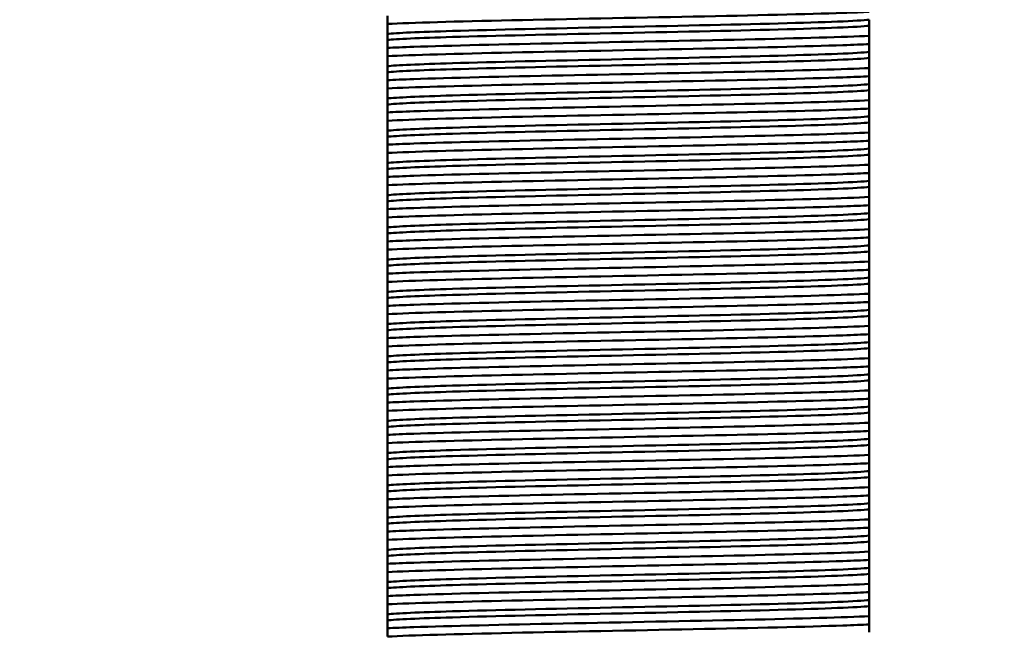
# Model space of a CAD drawing. Units: millimetres. Extents: x 0 to 2100, y 0 to 2970.
# Drawn here: x 439 to 485, y 1661 to 1689 of the extents above; entities that cross this region are included whole.
import ezdxf

# ---------------------------------------------------------------- set-up
doc = ezdxf.new("R2010")
doc.units = ezdxf.units.MM
doc.header["$LTSCALE"] = 10
for name, color, linetype, lineweight in [('Dimensions(ISO)', 7, 'Continuous', 25), ('Visible Edges(ISO)', 7, 'Continuous', 50), ('Visible Tangent Edges(ISO)', 7, 'Continuous', 50)]:
    doc.layers.add(name, color=color, linetype=linetype, lineweight=lineweight)
doc.styles.add('Text__5.0mm', font='arial.ttf', dxfattribs={"width": 0.9})
doc.dimstyles.new('KS-Marketing', dxfattribs={"dimscale": 10, "dimtxt": 5, "dimasz": 3.5, "dimexe": 3.175, "dimexo": 0, "dimgap": 0.8, "dimtad": 1, "dimdec": 1, "dimrnd": 1e-08, "dimtxsty": 'Text__5.0mm', "dimcen": 0.09, "dimdle": 10, "dimclrd": 7, "dimclre": 7, "dimclrt": 7, "dimadec": 0, "dimazin": 2, "dimtfac": 0.7, "dimtdec": 4, "dimtmove": 0, "dimatfit": 3, "dimfxl": 1, "dimtolj": 1, "dimlwd": 25, "dimlwe": 25, "dimarcsym": 0})

# ---------------------------------------------------------------- blocks, each defined once
blk = doc.blocks.new('*D12')
at = {"layer": 'Defpoints', "color": 0, "linetype": 'Continuous', "transparency": 16777216}
for p in [(402.384, 2059), (402.384, 1731.316), (648.384, 1473.842)]:
    blk.add_point(p, dxfattribs=at)
at = {"layer": 'Dimensions(ISO)', "color": 7, "linetype": 'Continuous', "lineweight": 25, "transparency": 16777216}
for p, q in [((402.384, 1731.316), (402.384, 2090.75)), ((648.384, 1473.842), (648.384, 2090.75)), ((613.384, 2059), (437.384, 2059))]:
    blk.add_line(p, q, dxfattribs=at)
at = {"layer": 'Dimensions(ISO)', "color": 7, "linetype": 'Continuous', "transparency": 16777216}
for points in [[(437.384, 2064.833), (437.384, 2053.167), (402.384, 2059)], [(613.384, 2064.833), (613.384, 2053.167), (648.384, 2059)]]:
    blk.add_solid(points, dxfattribs=at)
at = {"layer": 'Dimensions(ISO)', "color": 7, "linetype": 'Continuous', "lineweight": 25, "transparency": 16777216, "insert": (475.304, 2092.529), "char_height": 50, "attachment_point": 4, "style": 'Text__5.0mm'}
blk.add_mtext('\\A1;246', dxfattribs=at)

msp = doc.modelspace()

# ---------------------------------------------------------------- linework, layer by layer
at = {"layer": 'Visible Edges(ISO)'}
for p, q in [((456.17, 1689.601), (456.17, 1689.215)), ((456.17, 1689.215), (456.17, 1688.749)), ((478.598, 1689.132), (478.598, 1689.414)), ((478.598, 1688.666), (478.598, 1689.132)), ((456.17, 1688.749), (456.17, 1688.467)), ((478.598, 1688.28), (478.598, 1688.666)), ((456.17, 1688.467), (456.17, 1688.101)), ((478.598, 1687.914), (478.598, 1688.28)), ((456.17, 1688.101), (456.17, 1687.715)), ((478.598, 1687.632), (478.598, 1687.914)), ((456.17, 1687.715), (456.17, 1687.249)), ((478.598, 1687.166), (478.598, 1687.632)), ((456.17, 1687.249), (456.17, 1686.967)), ((456.17, 1686.967), (456.17, 1686.601)), ((478.598, 1686.78), (478.598, 1687.166)), ((456.17, 1686.601), (456.17, 1686.215)), ((478.598, 1686.414), (478.598, 1686.78)), ((478.598, 1686.132), (478.598, 1686.414)), ((456.17, 1686.215), (456.17, 1685.749)), ((478.598, 1685.666), (478.598, 1686.132)), ((456.17, 1685.749), (456.17, 1685.467)), ((456.17, 1685.467), (456.17, 1685.101)), ((478.598, 1685.28), (478.598, 1685.666)), ((456.17, 1685.101), (456.17, 1684.715)), ((478.598, 1684.914), (478.598, 1685.28)), ((456.17, 1684.715), (456.17, 1684.249)), ((478.598, 1684.632), (478.598, 1684.914)), ((478.598, 1684.166), (478.598, 1684.632)), ((456.17, 1684.249), (456.17, 1683.967)), ((478.598, 1683.78), (478.598, 1684.166)), ((456.17, 1683.967), (456.17, 1683.601)), ((478.598, 1683.414), (478.598, 1683.78)), ((456.17, 1683.601), (456.17, 1683.215)), ((456.17, 1683.215), (456.17, 1682.749)), ((478.598, 1683.132), (478.598, 1683.414)), ((456.17, 1682.749), (456.17, 1682.467)), ((478.598, 1682.666), (478.598, 1683.132)), ((456.17, 1682.467), (456.17, 1682.101)), ((478.598, 1682.28), (478.598, 1682.666)), ((478.598, 1681.914), (478.598, 1682.28)), ((456.17, 1682.101), (456.17, 1681.715)), ((478.598, 1681.632), (478.598, 1681.914)), ((456.17, 1681.715), (456.17, 1681.249)), ((478.598, 1681.166), (478.598, 1681.632)), ((456.17, 1681.249), (456.17, 1680.967)), ((456.17, 1680.967), (456.17, 1680.601)), ((478.598, 1680.78), (478.598, 1681.166)), ((456.17, 1680.601), (456.17, 1680.215)), ((478.598, 1680.414), (478.598, 1680.78)), ((478.598, 1680.132), (478.598, 1680.414)), ((456.17, 1680.215), (456.17, 1679.749)), ((478.598, 1679.666), (478.598, 1680.132)), ((456.17, 1679.749), (456.17, 1679.467)), ((478.598, 1679.28), (478.598, 1679.666)), ((456.17, 1679.467), (456.17, 1679.101)), ((456.17, 1679.101), (456.17, 1678.715)), ((478.598, 1678.914), (478.598, 1679.28)), ((456.17, 1678.715), (456.17, 1678.249)), ((478.598, 1678.632), (478.598, 1678.914)), ((478.598, 1678.166), (478.598, 1678.632)), ((456.17, 1678.249), (456.17, 1677.967)), ((478.598, 1677.78), (478.598, 1678.166)), ((456.17, 1677.967), (456.17, 1677.601)), ((478.598, 1677.414), (478.598, 1677.78)), ((456.17, 1677.601), (456.17, 1677.215)), ((456.17, 1677.215), (456.17, 1676.749)), ((478.598, 1677.132), (478.598, 1677.414)), ((456.17, 1676.749), (456.17, 1676.467)), ((478.598, 1676.666), (478.598, 1677.132)), ((456.17, 1676.467), (456.17, 1676.101)), ((478.598, 1676.28), (478.598, 1676.666)), ((478.598, 1675.914), (478.598, 1676.28)), ((456.17, 1676.101), (456.17, 1675.715)), ((478.598, 1675.632), (478.598, 1675.914)), ((456.17, 1675.715), (456.17, 1675.249)), ((478.598, 1675.166), (478.598, 1675.632)), ((456.17, 1675.249), (456.17, 1674.967)), ((456.17, 1674.967), (456.17, 1674.601)), ((478.598, 1674.78), (478.598, 1675.166)), ((456.17, 1674.601), (456.17, 1674.215)), ((478.598, 1674.414), (478.598, 1674.78)), ((456.17, 1674.215), (456.17, 1673.749)), ((478.598, 1674.132), (478.598, 1674.414)), ((478.598, 1673.666), (478.598, 1674.132)), ((456.17, 1673.749), (456.17, 1673.467)), ((478.598, 1673.28), (478.598, 1673.666)), ((456.17, 1673.467), (456.17, 1673.101)), ((456.17, 1673.101), (456.17, 1672.715)), ((478.598, 1672.914), (478.598, 1673.28)), ((456.17, 1672.715), (456.17, 1672.249)), ((478.598, 1672.632), (478.598, 1672.914)), ((478.598, 1672.166), (478.598, 1672.632)), ((456.17, 1672.249), (456.17, 1671.967)), ((478.598, 1671.78), (478.598, 1672.166)), ((456.17, 1671.967), (456.17, 1671.601)), ((478.598, 1671.414), (478.598, 1671.78)), ((456.17, 1671.601), (456.17, 1671.215)), ((478.598, 1671.132), (478.598, 1671.414)), ((456.17, 1671.215), (456.17, 1670.749)), ((478.598, 1670.666), (478.598, 1671.132)), ((456.17, 1670.749), (456.17, 1670.467)), ((456.17, 1670.467), (456.17, 1670.101)), ((478.598, 1670.28), (478.598, 1670.666)), ((456.17, 1670.101), (456.17, 1669.715)), ((478.598, 1669.914), (478.598, 1670.28)), ((478.598, 1669.632), (478.598, 1669.914)), ((456.17, 1669.715), (456.17, 1669.249)), ((478.598, 1669.166), (478.598, 1669.632)), ((456.17, 1669.249), (456.17, 1668.967)), ((456.17, 1668.967), (456.17, 1668.601)), ((478.598, 1668.78), (478.598, 1669.166)), ((456.17, 1668.601), (456.17, 1668.215)), ((478.598, 1668.414), (478.598, 1668.78)), ((456.17, 1668.215), (456.17, 1667.749)), ((478.598, 1668.132), (478.598, 1668.414)), ((478.598, 1667.666), (478.598, 1668.132)), ((456.17, 1667.749), (456.17, 1667.467)), ((478.598, 1667.28), (478.598, 1667.666)), ((456.17, 1667.467), (456.17, 1667.101)), ((478.598, 1666.914), (478.598, 1667.28)), ((456.17, 1667.101), (456.17, 1666.715)), ((456.17, 1666.715), (456.17, 1666.249)), ((478.598, 1666.632), (478.598, 1666.914)), ((456.17, 1666.249), (456.17, 1665.967)), ((478.598, 1666.166), (478.598, 1666.632)), ((456.17, 1665.967), (456.17, 1665.601)), ((478.598, 1665.78), (478.598, 1666.166)), ((478.598, 1665.414), (478.598, 1665.78)), ((456.17, 1665.601), (456.17, 1665.215)), ((478.598, 1665.132), (478.598, 1665.414)), ((456.17, 1665.215), (456.17, 1664.749)), ((478.598, 1664.666), (478.598, 1665.132)), ((456.17, 1664.749), (456.17, 1664.467)), ((456.17, 1664.467), (456.17, 1664.101)), ((478.598, 1664.28), (478.598, 1664.666)), ((456.17, 1664.101), (456.17, 1663.715)), ((478.598, 1663.914), (478.598, 1664.28)), ((478.598, 1663.632), (478.598, 1663.914)), ((456.17, 1663.715), (456.17, 1663.249)), ((478.598, 1663.166), (478.598, 1663.632)), ((456.17, 1663.249), (456.17, 1662.967)), ((478.598, 1662.78), (478.598, 1663.166)), ((456.17, 1662.967), (456.17, 1662.601)), ((456.17, 1662.601), (456.17, 1662.215)), ((478.598, 1662.414), (478.598, 1662.78)), ((456.17, 1662.215), (456.17, 1661.749)), ((478.598, 1662.132), (478.598, 1662.414)), ((478.598, 1661.666), (478.598, 1662.132)), ((456.17, 1661.749), (456.17, 1661.467)), ((478.598, 1661.28), (478.598, 1661.666)), ((456.17, 1661.467), (456.17, 1661.101)), ((478.598, 1660.914), (478.598, 1661.28)), ((456.17, 1661.101), (456.17, 1660.715))]:
    msp.add_line(p, q, dxfattribs=at)
for points, knots in [([(456.17, 1689.215), (457.269, 1689.272), (459.37, 1689.33), (461.968, 1689.387), (464.554, 1689.444), (467.61, 1689.501), (470.41, 1689.558), (473.213, 1689.615), (475.734, 1689.672), (477.372, 1689.729), (477.86, 1689.746), (478.272, 1689.763), (478.598, 1689.78)], [-134.700181, -134.700181, -134.700181, -134.700181, -133.981095, -133.981095, -133.981095, -133.265266, -133.265266, -133.265266, -132.548591, -132.548591, -132.548591, -132.335194, -132.335194, -132.335194, -132.335194]), ([(478.598, 1688.666), (477.498, 1688.609), (475.398, 1688.552), (472.8, 1688.494), (470.214, 1688.437), (467.157, 1688.38), (464.358, 1688.323), (461.555, 1688.266), (459.034, 1688.209), (457.396, 1688.152), (456.908, 1688.135), (456.496, 1688.118), (456.17, 1688.101)], [132.335194, 132.335194, 132.335194, 132.335194, 133.054281, 133.054281, 133.054281, 133.77011, 133.77011, 133.77011, 134.486784, 134.486784, 134.486784, 134.700181, 134.700181, 134.700181, 134.700181]), ([(456.17, 1687.715), (457.269, 1687.772), (459.37, 1687.83), (461.968, 1687.887), (464.554, 1687.944), (467.61, 1688.001), (470.41, 1688.058), (473.213, 1688.115), (475.734, 1688.172), (477.372, 1688.229), (477.86, 1688.246), (478.272, 1688.263), (478.598, 1688.28)], [-140.983367, -140.983367, -140.983367, -140.983367, -140.26428, -140.26428, -140.26428, -139.548451, -139.548451, -139.548451, -138.831777, -138.831777, -138.831777, -138.61838, -138.61838, -138.61838, -138.61838]), ([(478.598, 1687.166), (477.498, 1687.109), (475.398, 1687.052), (472.8, 1686.994), (470.214, 1686.937), (467.157, 1686.88), (464.358, 1686.823), (461.555, 1686.766), (459.034, 1686.709), (457.396, 1686.652), (456.908, 1686.635), (456.496, 1686.618), (456.17, 1686.601)], [138.61838, 138.61838, 138.61838, 138.61838, 139.337466, 139.337466, 139.337466, 140.053295, 140.053295, 140.053295, 140.76997, 140.76997, 140.76997, 140.983367, 140.983367, 140.983367, 140.983367]), ([(456.17, 1686.215), (457.269, 1686.272), (459.37, 1686.33), (461.968, 1686.387), (464.554, 1686.444), (467.61, 1686.501), (470.41, 1686.558), (473.213, 1686.615), (475.734, 1686.672), (477.372, 1686.729), (477.86, 1686.746), (478.272, 1686.763), (478.598, 1686.78)], [-147.266552, -147.266552, -147.266552, -147.266552, -146.547465, -146.547465, -146.547465, -145.831636, -145.831636, -145.831636, -145.114962, -145.114962, -145.114962, -144.901565, -144.901565, -144.901565, -144.901565]), ([(478.598, 1685.666), (477.498, 1685.609), (475.398, 1685.552), (472.8, 1685.494), (470.214, 1685.437), (467.157, 1685.38), (464.358, 1685.323), (461.555, 1685.266), (459.034, 1685.209), (457.396, 1685.152), (456.908, 1685.135), (456.496, 1685.118), (456.17, 1685.101)], [144.901565, 144.901565, 144.901565, 144.901565, 145.620651, 145.620651, 145.620651, 146.336481, 146.336481, 146.336481, 147.053155, 147.053155, 147.053155, 147.266552, 147.266552, 147.266552, 147.266552]), ([(456.17, 1684.715), (457.269, 1684.772), (459.37, 1684.83), (461.968, 1684.887), (464.554, 1684.944), (467.61, 1685.001), (470.41, 1685.058), (473.213, 1685.115), (475.734, 1685.172), (477.372, 1685.229), (477.86, 1685.246), (478.272, 1685.263), (478.598, 1685.28)], [-153.549737, -153.549737, -153.549737, -153.549737, -152.830651, -152.830651, -152.830651, -152.114822, -152.114822, -152.114822, -151.398147, -151.398147, -151.398147, -151.18475, -151.18475, -151.18475, -151.18475]), ([(478.598, 1684.166), (477.498, 1684.109), (475.398, 1684.052), (472.8, 1683.994), (470.214, 1683.937), (467.157, 1683.88), (464.358, 1683.823), (461.555, 1683.766), (459.034, 1683.709), (457.396, 1683.652), (456.908, 1683.635), (456.496, 1683.618), (456.17, 1683.601)], [151.18475, 151.18475, 151.18475, 151.18475, 151.903837, 151.903837, 151.903837, 152.619666, 152.619666, 152.619666, 153.33634, 153.33634, 153.33634, 153.549737, 153.549737, 153.549737, 153.549737]), ([(456.17, 1683.215), (457.269, 1683.272), (459.37, 1683.33), (461.968, 1683.387), (464.554, 1683.444), (467.61, 1683.501), (470.41, 1683.558), (473.213, 1683.615), (475.734, 1683.672), (477.372, 1683.729), (477.86, 1683.746), (478.272, 1683.763), (478.598, 1683.78)], [-159.832923, -159.832923, -159.832923, -159.832923, -159.113836, -159.113836, -159.113836, -158.398007, -158.398007, -158.398007, -157.681332, -157.681332, -157.681332, -157.467935, -157.467935, -157.467935, -157.467935]), ([(478.598, 1682.666), (477.498, 1682.609), (475.398, 1682.552), (472.8, 1682.494), (470.214, 1682.437), (467.157, 1682.38), (464.358, 1682.323), (461.555, 1682.266), (459.034, 1682.209), (457.396, 1682.152), (456.908, 1682.135), (456.496, 1682.118), (456.17, 1682.101)], [157.467935, 157.467935, 157.467935, 157.467935, 158.187022, 158.187022, 158.187022, 158.902851, 158.902851, 158.902851, 159.619526, 159.619526, 159.619526, 159.832923, 159.832923, 159.832923, 159.832923]), ([(456.17, 1681.715), (457.269, 1681.772), (459.37, 1681.83), (461.968, 1681.887), (464.554, 1681.944), (467.61, 1682.001), (470.41, 1682.058), (473.213, 1682.115), (475.734, 1682.172), (477.372, 1682.229), (477.86, 1682.246), (478.272, 1682.263), (478.598, 1682.28)], [-166.116108, -166.116108, -166.116108, -166.116108, -165.397021, -165.397021, -165.397021, -164.681192, -164.681192, -164.681192, -163.964518, -163.964518, -163.964518, -163.751121, -163.751121, -163.751121, -163.751121]), ([(478.598, 1681.166), (477.498, 1681.109), (475.398, 1681.052), (472.8, 1680.994), (470.214, 1680.937), (467.157, 1680.88), (464.358, 1680.823), (461.555, 1680.766), (459.034, 1680.709), (457.396, 1680.652), (456.908, 1680.635), (456.496, 1680.618), (456.17, 1680.601)], [163.751121, 163.751121, 163.751121, 163.751121, 164.470207, 164.470207, 164.470207, 165.186036, 165.186036, 165.186036, 165.902711, 165.902711, 165.902711, 166.116108, 166.116108, 166.116108, 166.116108]), ([(456.17, 1680.215), (457.269, 1680.272), (459.37, 1680.33), (461.968, 1680.387), (464.554, 1680.444), (467.61, 1680.501), (470.41, 1680.558), (473.213, 1680.615), (475.734, 1680.672), (477.372, 1680.729), (477.86, 1680.746), (478.272, 1680.763), (478.598, 1680.78)], [-172.399293, -172.399293, -172.399293, -172.399293, -171.680207, -171.680207, -171.680207, -170.964377, -170.964377, -170.964377, -170.247703, -170.247703, -170.247703, -170.034306, -170.034306, -170.034306, -170.034306]), ([(478.598, 1679.666), (477.498, 1679.609), (475.398, 1679.552), (472.8, 1679.494), (470.214, 1679.437), (467.157, 1679.38), (464.358, 1679.323), (461.555, 1679.266), (459.034, 1679.209), (457.396, 1679.152), (456.908, 1679.135), (456.496, 1679.118), (456.17, 1679.101)], [170.034306, 170.034306, 170.034306, 170.034306, 170.753393, 170.753393, 170.753393, 171.469222, 171.469222, 171.469222, 172.185896, 172.185896, 172.185896, 172.399293, 172.399293, 172.399293, 172.399293]), ([(456.17, 1678.715), (457.269, 1678.772), (459.37, 1678.83), (461.968, 1678.887), (464.554, 1678.944), (467.61, 1679.001), (470.41, 1679.058), (473.213, 1679.115), (475.734, 1679.172), (477.372, 1679.229), (477.86, 1679.246), (478.272, 1679.263), (478.598, 1679.28)], [-178.682478, -178.682478, -178.682478, -178.682478, -177.963392, -177.963392, -177.963392, -177.247563, -177.247563, -177.247563, -176.530888, -176.530888, -176.530888, -176.317491, -176.317491, -176.317491, -176.317491]), ([(478.598, 1678.166), (477.498, 1678.109), (475.398, 1678.052), (472.8, 1677.994), (470.214, 1677.937), (467.157, 1677.88), (464.358, 1677.823), (461.555, 1677.766), (459.034, 1677.709), (457.396, 1677.652), (456.908, 1677.635), (456.496, 1677.618), (456.17, 1677.601)], [176.317491, 176.317491, 176.317491, 176.317491, 177.036578, 177.036578, 177.036578, 177.752407, 177.752407, 177.752407, 178.469081, 178.469081, 178.469081, 178.682478, 178.682478, 178.682478, 178.682478]), ([(456.17, 1677.215), (457.269, 1677.272), (459.37, 1677.33), (461.968, 1677.387), (464.554, 1677.444), (467.61, 1677.501), (470.41, 1677.558), (473.213, 1677.615), (475.734, 1677.672), (477.372, 1677.729), (477.86, 1677.746), (478.272, 1677.763), (478.598, 1677.78)], [-184.965664, -184.965664, -184.965664, -184.965664, -184.246577, -184.246577, -184.246577, -183.530748, -183.530748, -183.530748, -182.814074, -182.814074, -182.814074, -182.600677, -182.600677, -182.600677, -182.600677]), ([(478.598, 1676.666), (477.498, 1676.609), (475.398, 1676.552), (472.8, 1676.494), (470.214, 1676.437), (467.157, 1676.38), (464.358, 1676.323), (461.555, 1676.266), (459.034, 1676.209), (457.396, 1676.152), (456.908, 1676.135), (456.496, 1676.118), (456.17, 1676.101)], [182.600677, 182.600677, 182.600677, 182.600677, 183.319763, 183.319763, 183.319763, 184.035592, 184.035592, 184.035592, 184.752267, 184.752267, 184.752267, 184.965664, 184.965664, 184.965664, 184.965664]), ([(456.17, 1675.715), (457.269, 1675.772), (459.37, 1675.83), (461.968, 1675.887), (464.554, 1675.944), (467.61, 1676.001), (470.41, 1676.058), (473.213, 1676.115), (475.734, 1676.172), (477.372, 1676.229), (477.86, 1676.246), (478.272, 1676.263), (478.598, 1676.28)], [-191.248849, -191.248849, -191.248849, -191.248849, -190.529762, -190.529762, -190.529762, -189.813933, -189.813933, -189.813933, -189.097259, -189.097259, -189.097259, -188.883862, -188.883862, -188.883862, -188.883862]), ([(478.598, 1675.166), (477.498, 1675.109), (475.398, 1675.052), (472.8, 1674.994), (470.214, 1674.937), (467.157, 1674.88), (464.358, 1674.823), (461.555, 1674.766), (459.034, 1674.709), (457.396, 1674.652), (456.908, 1674.635), (456.496, 1674.618), (456.17, 1674.601)], [188.883862, 188.883862, 188.883862, 188.883862, 189.602949, 189.602949, 189.602949, 190.318778, 190.318778, 190.318778, 191.035452, 191.035452, 191.035452, 191.248849, 191.248849, 191.248849, 191.248849]), ([(456.17, 1674.215), (457.269, 1674.272), (459.37, 1674.33), (461.968, 1674.387), (464.554, 1674.444), (467.61, 1674.501), (470.41, 1674.558), (473.213, 1674.615), (475.734, 1674.672), (477.372, 1674.729), (477.86, 1674.746), (478.272, 1674.763), (478.598, 1674.78)], [-197.532034, -197.532034, -197.532034, -197.532034, -196.812948, -196.812948, -196.812948, -196.097119, -196.097119, -196.097119, -195.380444, -195.380444, -195.380444, -195.167047, -195.167047, -195.167047, -195.167047]), ([(478.598, 1673.666), (477.498, 1673.609), (475.398, 1673.552), (472.8, 1673.494), (470.214, 1673.437), (467.157, 1673.38), (464.358, 1673.323), (461.555, 1673.266), (459.034, 1673.209), (457.396, 1673.152), (456.908, 1673.135), (456.496, 1673.118), (456.17, 1673.101)], [195.167047, 195.167047, 195.167047, 195.167047, 195.886134, 195.886134, 195.886134, 196.601963, 196.601963, 196.601963, 197.318637, 197.318637, 197.318637, 197.532034, 197.532034, 197.532034, 197.532034]), ([(456.17, 1672.715), (457.269, 1672.772), (459.37, 1672.83), (461.968, 1672.887), (464.554, 1672.944), (467.61, 1673.001), (470.41, 1673.058), (473.213, 1673.115), (475.734, 1673.172), (477.372, 1673.229), (477.86, 1673.246), (478.272, 1673.263), (478.598, 1673.28)], [-203.81522, -203.81522, -203.81522, -203.81522, -203.096133, -203.096133, -203.096133, -202.380304, -202.380304, -202.380304, -201.66363, -201.66363, -201.66363, -201.450233, -201.450233, -201.450233, -201.450233]), ([(478.598, 1672.166), (477.498, 1672.109), (475.398, 1672.052), (472.8, 1671.994), (470.214, 1671.937), (467.157, 1671.88), (464.358, 1671.823), (461.555, 1671.766), (459.034, 1671.709), (457.396, 1671.652), (456.908, 1671.635), (456.496, 1671.618), (456.17, 1671.601)], [201.450233, 201.450233, 201.450233, 201.450233, 202.169319, 202.169319, 202.169319, 202.885148, 202.885148, 202.885148, 203.601823, 203.601823, 203.601823, 203.81522, 203.81522, 203.81522, 203.81522]), ([(456.17, 1671.215), (457.269, 1671.272), (459.37, 1671.33), (461.968, 1671.387), (464.554, 1671.444), (467.61, 1671.501), (470.41, 1671.558), (473.213, 1671.615), (475.734, 1671.672), (477.372, 1671.729), (477.86, 1671.746), (478.272, 1671.763), (478.598, 1671.78)], [-210.098405, -210.098405, -210.098405, -210.098405, -209.379318, -209.379318, -209.379318, -208.663489, -208.663489, -208.663489, -207.946815, -207.946815, -207.946815, -207.733418, -207.733418, -207.733418, -207.733418]), ([(478.598, 1670.666), (477.498, 1670.609), (475.398, 1670.552), (472.8, 1670.494), (470.214, 1670.437), (467.157, 1670.38), (464.358, 1670.323), (461.555, 1670.266), (459.034, 1670.209), (457.396, 1670.152), (456.908, 1670.135), (456.496, 1670.118), (456.17, 1670.101)], [207.733418, 207.733418, 207.733418, 207.733418, 208.452505, 208.452505, 208.452505, 209.168334, 209.168334, 209.168334, 209.885008, 209.885008, 209.885008, 210.098405, 210.098405, 210.098405, 210.098405]), ([(456.17, 1669.715), (457.269, 1669.772), (459.37, 1669.83), (461.968, 1669.887), (464.554, 1669.944), (467.61, 1670.001), (470.41, 1670.058), (473.213, 1670.115), (475.734, 1670.172), (477.372, 1670.229), (477.86, 1670.246), (478.272, 1670.263), (478.598, 1670.28)], [-216.38159, -216.38159, -216.38159, -216.38159, -215.662504, -215.662504, -215.662504, -214.946675, -214.946675, -214.946675, -214.23, -214.23, -214.23, -214.016603, -214.016603, -214.016603, -214.016603]), ([(478.598, 1669.166), (477.498, 1669.109), (475.398, 1669.052), (472.8, 1668.994), (470.214, 1668.937), (467.157, 1668.88), (464.358, 1668.823), (461.555, 1668.766), (459.034, 1668.709), (457.396, 1668.652), (456.908, 1668.635), (456.496, 1668.618), (456.17, 1668.601)], [214.016603, 214.016603, 214.016603, 214.016603, 214.73569, 214.73569, 214.73569, 215.451519, 215.451519, 215.451519, 216.168193, 216.168193, 216.168193, 216.38159, 216.38159, 216.38159, 216.38159]), ([(456.17, 1668.215), (457.269, 1668.272), (459.37, 1668.33), (461.968, 1668.387), (464.554, 1668.444), (467.61, 1668.501), (470.41, 1668.558), (473.213, 1668.615), (475.734, 1668.672), (477.372, 1668.729), (477.86, 1668.746), (478.272, 1668.763), (478.598, 1668.78)], [-222.664776, -222.664776, -222.664776, -222.664776, -221.945689, -221.945689, -221.945689, -221.22986, -221.22986, -221.22986, -220.513186, -220.513186, -220.513186, -220.299789, -220.299789, -220.299789, -220.299789]), ([(478.598, 1667.666), (477.498, 1667.609), (475.398, 1667.552), (472.8, 1667.494), (470.214, 1667.437), (467.157, 1667.38), (464.358, 1667.323), (461.555, 1667.266), (459.034, 1667.209), (457.396, 1667.152), (456.908, 1667.135), (456.496, 1667.118), (456.17, 1667.101)], [220.299789, 220.299789, 220.299789, 220.299789, 221.018875, 221.018875, 221.018875, 221.734704, 221.734704, 221.734704, 222.451379, 222.451379, 222.451379, 222.664776, 222.664776, 222.664776, 222.664776]), ([(456.17, 1666.715), (457.269, 1666.772), (459.37, 1666.83), (461.968, 1666.887), (464.554, 1666.944), (467.61, 1667.001), (470.41, 1667.058), (473.213, 1667.115), (475.734, 1667.172), (477.372, 1667.229), (477.86, 1667.246), (478.272, 1667.263), (478.598, 1667.28)], [-228.947961, -228.947961, -228.947961, -228.947961, -228.228874, -228.228874, -228.228874, -227.513045, -227.513045, -227.513045, -226.796371, -226.796371, -226.796371, -226.582974, -226.582974, -226.582974, -226.582974]), ([(478.598, 1666.166), (477.498, 1666.109), (475.398, 1666.052), (472.8, 1665.994), (470.214, 1665.937), (467.157, 1665.88), (464.358, 1665.823), (461.555, 1665.766), (459.034, 1665.709), (457.396, 1665.652), (456.908, 1665.635), (456.496, 1665.618), (456.17, 1665.601)], [226.582974, 226.582974, 226.582974, 226.582974, 227.30206, 227.30206, 227.30206, 228.01789, 228.01789, 228.01789, 228.734564, 228.734564, 228.734564, 228.947961, 228.947961, 228.947961, 228.947961]), ([(456.17, 1665.215), (457.269, 1665.272), (459.37, 1665.33), (461.968, 1665.387), (464.554, 1665.444), (467.61, 1665.501), (470.41, 1665.558), (473.213, 1665.615), (475.734, 1665.672), (477.372, 1665.729), (477.86, 1665.746), (478.272, 1665.763), (478.598, 1665.78)], [-235.231146, -235.231146, -235.231146, -235.231146, -234.51206, -234.51206, -234.51206, -233.796231, -233.796231, -233.796231, -233.079556, -233.079556, -233.079556, -232.866159, -232.866159, -232.866159, -232.866159]), ([(478.598, 1664.666), (477.498, 1664.609), (475.398, 1664.552), (472.8, 1664.494), (470.214, 1664.437), (467.157, 1664.38), (464.358, 1664.323), (461.555, 1664.266), (459.034, 1664.209), (457.396, 1664.152), (456.908, 1664.135), (456.496, 1664.118), (456.17, 1664.101)], [232.866159, 232.866159, 232.866159, 232.866159, 233.585246, 233.585246, 233.585246, 234.301075, 234.301075, 234.301075, 235.017749, 235.017749, 235.017749, 235.231146, 235.231146, 235.231146, 235.231146]), ([(456.17, 1663.715), (457.269, 1663.772), (459.37, 1663.83), (461.968, 1663.887), (464.554, 1663.944), (467.61, 1664.001), (470.41, 1664.058), (473.213, 1664.115), (475.734, 1664.172), (477.372, 1664.229), (477.86, 1664.246), (478.272, 1664.263), (478.598, 1664.28)], [-241.514332, -241.514332, -241.514332, -241.514332, -240.795245, -240.795245, -240.795245, -240.079416, -240.079416, -240.079416, -239.362741, -239.362741, -239.362741, -239.149344, -239.149344, -239.149344, -239.149344]), ([(478.598, 1663.166), (477.498, 1663.109), (475.398, 1663.052), (472.8, 1662.994), (470.214, 1662.937), (467.157, 1662.88), (464.358, 1662.823), (461.555, 1662.766), (459.034, 1662.709), (457.396, 1662.652), (456.908, 1662.635), (456.496, 1662.618), (456.17, 1662.601)], [239.149344, 239.149344, 239.149344, 239.149344, 239.868431, 239.868431, 239.868431, 240.58426, 240.58426, 240.58426, 241.300935, 241.300935, 241.300935, 241.514332, 241.514332, 241.514332, 241.514332]), ([(456.17, 1662.215), (457.269, 1662.272), (459.37, 1662.33), (461.968, 1662.387), (464.554, 1662.444), (467.61, 1662.501), (470.41, 1662.558), (473.213, 1662.615), (475.734, 1662.672), (477.372, 1662.729), (477.86, 1662.746), (478.272, 1662.763), (478.598, 1662.78)], [-247.797517, -247.797517, -247.797517, -247.797517, -247.07843, -247.07843, -247.07843, -246.362601, -246.362601, -246.362601, -245.645927, -245.645927, -245.645927, -245.43253, -245.43253, -245.43253, -245.43253]), ([(478.598, 1661.666), (477.498, 1661.609), (475.398, 1661.552), (472.8, 1661.494), (470.214, 1661.437), (467.157, 1661.38), (464.358, 1661.323), (461.555, 1661.266), (459.034, 1661.209), (457.396, 1661.152), (456.908, 1661.135), (456.496, 1661.118), (456.17, 1661.101)], [245.43253, 245.43253, 245.43253, 245.43253, 246.151616, 246.151616, 246.151616, 246.867445, 246.867445, 246.867445, 247.58412, 247.58412, 247.58412, 247.797517, 247.797517, 247.797517, 247.797517]), ([(456.17, 1660.715), (457.269, 1660.772), (459.37, 1660.83), (461.968, 1660.887), (464.554, 1660.944), (467.61, 1661.001), (470.41, 1661.058), (473.213, 1661.115), (475.734, 1661.172), (477.372, 1661.229), (477.86, 1661.246), (478.272, 1661.263), (478.598, 1661.28)], [-254.080702, -254.080702, -254.080702, -254.080702, -253.361616, -253.361616, -253.361616, -252.645786, -252.645786, -252.645786, -251.929112, -251.929112, -251.929112, -251.715715, -251.715715, -251.715715, -251.715715])]:
    msp.add_open_spline(points, degree=3, knots=knots, dxfattribs=at)
at = {"layer": 'Visible Tangent Edges(ISO)'}
for points, knots in [([(478.598, 1689.414), (478.103, 1689.355), (476.566, 1689.297), (474.366, 1689.239), (472.179, 1689.181), (469.358, 1689.123), (466.597, 1689.065), (463.824, 1689.007), (461.137, 1688.948), (459.202, 1688.89), (457.639, 1688.843), (456.569, 1688.796), (456.17, 1688.749)], [132.125486, 132.125486, 132.125486, 132.125486, 132.858182, 132.858182, 132.858182, 133.586788, 133.586788, 133.586788, 134.318613, 134.318613, 134.318613, 134.909889, 134.909889, 134.909889, 134.909889]), ([(478.598, 1689.132), (478.103, 1689.074), (476.566, 1689.016), (474.366, 1688.957), (472.179, 1688.899), (469.358, 1688.841), (466.597, 1688.783), (463.824, 1688.725), (461.137, 1688.667), (459.202, 1688.609), (457.639, 1688.562), (456.569, 1688.515), (456.17, 1688.467)], [132.125488, 132.125488, 132.125488, 132.125488, 132.858183, 132.858183, 132.858183, 133.586789, 133.586789, 133.586789, 134.318614, 134.318614, 134.318614, 134.909887, 134.909887, 134.909887, 134.909887]), ([(478.598, 1687.914), (478.103, 1687.855), (476.566, 1687.797), (474.366, 1687.739), (472.179, 1687.681), (469.358, 1687.623), (466.597, 1687.565), (463.824, 1687.507), (461.137, 1687.448), (459.202, 1687.39), (457.639, 1687.343), (456.569, 1687.296), (456.17, 1687.249)], [138.408672, 138.408672, 138.408672, 138.408672, 139.141367, 139.141367, 139.141367, 139.869973, 139.869973, 139.869973, 140.601798, 140.601798, 140.601798, 141.193074, 141.193074, 141.193074, 141.193074]), ([(478.598, 1687.632), (478.103, 1687.574), (476.566, 1687.516), (474.366, 1687.457), (472.179, 1687.399), (469.358, 1687.341), (466.597, 1687.283), (463.824, 1687.225), (461.137, 1687.167), (459.202, 1687.109), (457.639, 1687.062), (456.569, 1687.015), (456.17, 1686.967)], [138.408674, 138.408674, 138.408674, 138.408674, 139.141369, 139.141369, 139.141369, 139.869975, 139.869975, 139.869975, 140.6018, 140.6018, 140.6018, 141.193073, 141.193073, 141.193073, 141.193073]), ([(478.598, 1686.414), (478.103, 1686.355), (476.566, 1686.297), (474.366, 1686.239), (472.179, 1686.181), (469.358, 1686.123), (466.597, 1686.065), (463.824, 1686.007), (461.137, 1685.948), (459.202, 1685.89), (457.639, 1685.843), (456.569, 1685.796), (456.17, 1685.749)], [144.691857, 144.691857, 144.691857, 144.691857, 145.424552, 145.424552, 145.424552, 146.153158, 146.153158, 146.153158, 146.884983, 146.884983, 146.884983, 147.47626, 147.47626, 147.47626, 147.47626]), ([(478.598, 1686.132), (478.103, 1686.074), (476.566, 1686.016), (474.366, 1685.957), (472.179, 1685.899), (469.358, 1685.841), (466.597, 1685.783), (463.824, 1685.725), (461.137, 1685.667), (459.202, 1685.609), (457.639, 1685.562), (456.569, 1685.515), (456.17, 1685.467)], [144.691859, 144.691859, 144.691859, 144.691859, 145.424554, 145.424554, 145.424554, 146.15316, 146.15316, 146.15316, 146.884985, 146.884985, 146.884985, 147.476258, 147.476258, 147.476258, 147.476258]), ([(478.598, 1684.914), (478.103, 1684.855), (476.566, 1684.797), (474.366, 1684.739), (472.179, 1684.681), (469.358, 1684.623), (466.597, 1684.565), (463.824, 1684.507), (461.137, 1684.448), (459.202, 1684.39), (457.639, 1684.343), (456.569, 1684.296), (456.17, 1684.249)], [150.975042, 150.975042, 150.975042, 150.975042, 151.707738, 151.707738, 151.707738, 152.436344, 152.436344, 152.436344, 153.168169, 153.168169, 153.168169, 153.759445, 153.759445, 153.759445, 153.759445]), ([(478.598, 1684.632), (478.103, 1684.574), (476.566, 1684.516), (474.366, 1684.457), (472.179, 1684.399), (469.358, 1684.341), (466.597, 1684.283), (463.824, 1684.225), (461.137, 1684.167), (459.202, 1684.109), (457.639, 1684.062), (456.569, 1684.015), (456.17, 1683.967)], [150.975044, 150.975044, 150.975044, 150.975044, 151.707739, 151.707739, 151.707739, 152.436345, 152.436345, 152.436345, 153.16817, 153.16817, 153.16817, 153.759443, 153.759443, 153.759443, 153.759443]), ([(478.598, 1683.414), (478.103, 1683.355), (476.566, 1683.297), (474.366, 1683.239), (472.179, 1683.181), (469.358, 1683.123), (466.597, 1683.065), (463.824, 1683.007), (461.137, 1682.948), (459.202, 1682.89), (457.639, 1682.843), (456.569, 1682.796), (456.17, 1682.749)], [157.258228, 157.258228, 157.258228, 157.258228, 157.990923, 157.990923, 157.990923, 158.719529, 158.719529, 158.719529, 159.451354, 159.451354, 159.451354, 160.04263, 160.04263, 160.04263, 160.04263]), ([(478.598, 1683.132), (478.103, 1683.074), (476.566, 1683.016), (474.366, 1682.957), (472.179, 1682.899), (469.358, 1682.841), (466.597, 1682.783), (463.824, 1682.725), (461.137, 1682.667), (459.202, 1682.609), (457.639, 1682.562), (456.569, 1682.515), (456.17, 1682.467)], [157.258229, 157.258229, 157.258229, 157.258229, 157.990925, 157.990925, 157.990925, 158.719531, 158.719531, 158.719531, 159.451356, 159.451356, 159.451356, 160.042629, 160.042629, 160.042629, 160.042629]), ([(478.598, 1681.914), (478.103, 1681.855), (476.566, 1681.797), (474.366, 1681.739), (472.179, 1681.681), (469.358, 1681.623), (466.597, 1681.565), (463.824, 1681.507), (461.137, 1681.448), (459.202, 1681.39), (457.639, 1681.343), (456.569, 1681.296), (456.17, 1681.249)], [163.541413, 163.541413, 163.541413, 163.541413, 164.274108, 164.274108, 164.274108, 165.002714, 165.002714, 165.002714, 165.734539, 165.734539, 165.734539, 166.325816, 166.325816, 166.325816, 166.325816]), ([(478.598, 1681.632), (478.103, 1681.574), (476.566, 1681.516), (474.366, 1681.457), (472.179, 1681.399), (469.358, 1681.341), (466.597, 1681.283), (463.824, 1681.225), (461.137, 1681.167), (459.202, 1681.109), (457.639, 1681.062), (456.569, 1681.015), (456.17, 1680.967)], [163.541415, 163.541415, 163.541415, 163.541415, 164.27411, 164.27411, 164.27411, 165.002716, 165.002716, 165.002716, 165.734541, 165.734541, 165.734541, 166.325814, 166.325814, 166.325814, 166.325814]), ([(478.598, 1680.414), (478.103, 1680.355), (476.566, 1680.297), (474.366, 1680.239), (472.179, 1680.181), (469.358, 1680.123), (466.597, 1680.065), (463.824, 1680.007), (461.137, 1679.948), (459.202, 1679.89), (457.639, 1679.843), (456.569, 1679.796), (456.17, 1679.749)], [169.824598, 169.824598, 169.824598, 169.824598, 170.557294, 170.557294, 170.557294, 171.2859, 171.2859, 171.2859, 172.017725, 172.017725, 172.017725, 172.609001, 172.609001, 172.609001, 172.609001]), ([(478.598, 1680.132), (478.103, 1680.074), (476.566, 1680.016), (474.366, 1679.957), (472.179, 1679.899), (469.358, 1679.841), (466.597, 1679.783), (463.824, 1679.725), (461.137, 1679.667), (459.202, 1679.609), (457.639, 1679.562), (456.569, 1679.515), (456.17, 1679.467)], [169.8246, 169.8246, 169.8246, 169.8246, 170.557295, 170.557295, 170.557295, 171.285901, 171.285901, 171.285901, 172.017726, 172.017726, 172.017726, 172.608999, 172.608999, 172.608999, 172.608999]), ([(478.598, 1678.914), (478.103, 1678.855), (476.566, 1678.797), (474.366, 1678.739), (472.179, 1678.681), (469.358, 1678.623), (466.597, 1678.565), (463.824, 1678.507), (461.137, 1678.448), (459.202, 1678.39), (457.639, 1678.343), (456.569, 1678.296), (456.17, 1678.249)], [176.107784, 176.107784, 176.107784, 176.107784, 176.840479, 176.840479, 176.840479, 177.569085, 177.569085, 177.569085, 178.30091, 178.30091, 178.30091, 178.892186, 178.892186, 178.892186, 178.892186]), ([(478.598, 1678.632), (478.103, 1678.574), (476.566, 1678.516), (474.366, 1678.457), (472.179, 1678.399), (469.358, 1678.341), (466.597, 1678.283), (463.824, 1678.225), (461.137, 1678.167), (459.202, 1678.109), (457.639, 1678.062), (456.569, 1678.015), (456.17, 1677.967)], [176.107785, 176.107785, 176.107785, 176.107785, 176.840481, 176.840481, 176.840481, 177.569087, 177.569087, 177.569087, 178.300912, 178.300912, 178.300912, 178.892184, 178.892184, 178.892184, 178.892184]), ([(478.598, 1677.414), (478.103, 1677.355), (476.566, 1677.297), (474.366, 1677.239), (472.179, 1677.181), (469.358, 1677.123), (466.597, 1677.065), (463.824, 1677.007), (461.137, 1676.948), (459.202, 1676.89), (457.639, 1676.843), (456.569, 1676.796), (456.17, 1676.749)], [182.390969, 182.390969, 182.390969, 182.390969, 183.123664, 183.123664, 183.123664, 183.85227, 183.85227, 183.85227, 184.584095, 184.584095, 184.584095, 185.175372, 185.175372, 185.175372, 185.175372]), ([(478.598, 1677.132), (478.103, 1677.074), (476.566, 1677.016), (474.366, 1676.957), (472.179, 1676.899), (469.358, 1676.841), (466.597, 1676.783), (463.824, 1676.725), (461.137, 1676.667), (459.202, 1676.609), (457.639, 1676.562), (456.569, 1676.515), (456.17, 1676.467)], [182.390971, 182.390971, 182.390971, 182.390971, 183.123666, 183.123666, 183.123666, 183.852272, 183.852272, 183.852272, 184.584097, 184.584097, 184.584097, 185.17537, 185.17537, 185.17537, 185.17537]), ([(478.598, 1675.914), (478.103, 1675.855), (476.566, 1675.797), (474.366, 1675.739), (472.179, 1675.681), (469.358, 1675.623), (466.597, 1675.565), (463.824, 1675.507), (461.137, 1675.448), (459.202, 1675.39), (457.639, 1675.343), (456.569, 1675.296), (456.17, 1675.249)], [188.674154, 188.674154, 188.674154, 188.674154, 189.40685, 189.40685, 189.40685, 190.135456, 190.135456, 190.135456, 190.867281, 190.867281, 190.867281, 191.458557, 191.458557, 191.458557, 191.458557]), ([(478.598, 1675.632), (478.103, 1675.574), (476.566, 1675.516), (474.366, 1675.457), (472.179, 1675.399), (469.358, 1675.341), (466.597, 1675.283), (463.824, 1675.225), (461.137, 1675.167), (459.202, 1675.109), (457.639, 1675.062), (456.569, 1675.015), (456.17, 1674.967)], [188.674156, 188.674156, 188.674156, 188.674156, 189.406851, 189.406851, 189.406851, 190.135457, 190.135457, 190.135457, 190.867282, 190.867282, 190.867282, 191.458555, 191.458555, 191.458555, 191.458555]), ([(478.598, 1674.414), (478.103, 1674.355), (476.566, 1674.297), (474.366, 1674.239), (472.179, 1674.181), (469.358, 1674.123), (466.597, 1674.065), (463.824, 1674.007), (461.137, 1673.948), (459.202, 1673.89), (457.639, 1673.843), (456.569, 1673.796), (456.17, 1673.749)], [194.95734, 194.95734, 194.95734, 194.95734, 195.690035, 195.690035, 195.690035, 196.418641, 196.418641, 196.418641, 197.150466, 197.150466, 197.150466, 197.741742, 197.741742, 197.741742, 197.741742]), ([(478.598, 1674.132), (478.103, 1674.074), (476.566, 1674.016), (474.366, 1673.957), (472.179, 1673.899), (469.358, 1673.841), (466.597, 1673.783), (463.824, 1673.725), (461.137, 1673.667), (459.202, 1673.609), (457.639, 1673.562), (456.569, 1673.515), (456.17, 1673.467)], [194.957341, 194.957341, 194.957341, 194.957341, 195.690037, 195.690037, 195.690037, 196.418642, 196.418642, 196.418642, 197.150467, 197.150467, 197.150467, 197.74174, 197.74174, 197.74174, 197.74174]), ([(478.598, 1672.914), (478.103, 1672.855), (476.566, 1672.797), (474.366, 1672.739), (472.179, 1672.681), (469.358, 1672.623), (466.597, 1672.565), (463.824, 1672.507), (461.137, 1672.448), (459.202, 1672.39), (457.639, 1672.343), (456.569, 1672.296), (456.17, 1672.249)], [201.240525, 201.240525, 201.240525, 201.240525, 201.97322, 201.97322, 201.97322, 202.701826, 202.701826, 202.701826, 203.433651, 203.433651, 203.433651, 204.024927, 204.024927, 204.024927, 204.024927]), ([(478.598, 1672.632), (478.103, 1672.574), (476.566, 1672.516), (474.366, 1672.457), (472.179, 1672.399), (469.358, 1672.341), (466.597, 1672.283), (463.824, 1672.225), (461.137, 1672.167), (459.202, 1672.109), (457.639, 1672.062), (456.569, 1672.015), (456.17, 1671.967)], [201.240527, 201.240527, 201.240527, 201.240527, 201.973222, 201.973222, 201.973222, 202.701828, 202.701828, 202.701828, 203.433653, 203.433653, 203.433653, 204.024926, 204.024926, 204.024926, 204.024926]), ([(478.598, 1671.414), (478.103, 1671.355), (476.566, 1671.297), (474.366, 1671.239), (472.179, 1671.181), (469.358, 1671.123), (466.597, 1671.065), (463.824, 1671.007), (461.137, 1670.948), (459.202, 1670.89), (457.639, 1670.843), (456.569, 1670.796), (456.17, 1670.749)], [207.52371, 207.52371, 207.52371, 207.52371, 208.256405, 208.256405, 208.256405, 208.985012, 208.985012, 208.985012, 209.716837, 209.716837, 209.716837, 210.308113, 210.308113, 210.308113, 210.308113]), ([(478.598, 1671.132), (478.103, 1671.074), (476.566, 1671.016), (474.366, 1670.957), (472.179, 1670.899), (469.358, 1670.841), (466.597, 1670.783), (463.824, 1670.725), (461.137, 1670.667), (459.202, 1670.609), (457.639, 1670.562), (456.569, 1670.515), (456.17, 1670.467)], [207.523712, 207.523712, 207.523712, 207.523712, 208.256407, 208.256407, 208.256407, 208.985013, 208.985013, 208.985013, 209.716838, 209.716838, 209.716838, 210.308111, 210.308111, 210.308111, 210.308111]), ([(478.598, 1669.914), (478.103, 1669.855), (476.566, 1669.797), (474.366, 1669.739), (472.179, 1669.681), (469.358, 1669.623), (466.597, 1669.565), (463.824, 1669.507), (461.137, 1669.448), (459.202, 1669.39), (457.639, 1669.343), (456.569, 1669.296), (456.17, 1669.249)], [213.806895, 213.806895, 213.806895, 213.806895, 214.539591, 214.539591, 214.539591, 215.268197, 215.268197, 215.268197, 216.000022, 216.000022, 216.000022, 216.591298, 216.591298, 216.591298, 216.591298]), ([(478.598, 1669.632), (478.103, 1669.574), (476.566, 1669.516), (474.366, 1669.457), (472.179, 1669.399), (469.358, 1669.341), (466.597, 1669.283), (463.824, 1669.225), (461.137, 1669.167), (459.202, 1669.109), (457.639, 1669.062), (456.569, 1669.015), (456.17, 1668.967)], [213.806897, 213.806897, 213.806897, 213.806897, 214.539592, 214.539592, 214.539592, 215.268198, 215.268198, 215.268198, 216.000023, 216.000023, 216.000023, 216.591296, 216.591296, 216.591296, 216.591296]), ([(478.598, 1668.414), (478.103, 1668.355), (476.566, 1668.297), (474.366, 1668.239), (472.179, 1668.181), (469.358, 1668.123), (466.597, 1668.065), (463.824, 1668.007), (461.137, 1667.948), (459.202, 1667.89), (457.639, 1667.843), (456.569, 1667.796), (456.17, 1667.749)], [220.090081, 220.090081, 220.090081, 220.090081, 220.822776, 220.822776, 220.822776, 221.551382, 221.551382, 221.551382, 222.283207, 222.283207, 222.283207, 222.874483, 222.874483, 222.874483, 222.874483]), ([(478.598, 1668.132), (478.103, 1668.074), (476.566, 1668.016), (474.366, 1667.957), (472.179, 1667.899), (469.358, 1667.841), (466.597, 1667.783), (463.824, 1667.725), (461.137, 1667.667), (459.202, 1667.609), (457.639, 1667.562), (456.569, 1667.515), (456.17, 1667.467)], [220.090083, 220.090083, 220.090083, 220.090083, 220.822778, 220.822778, 220.822778, 221.551384, 221.551384, 221.551384, 222.283209, 222.283209, 222.283209, 222.874482, 222.874482, 222.874482, 222.874482]), ([(478.598, 1666.914), (478.103, 1666.855), (476.566, 1666.797), (474.366, 1666.739), (472.179, 1666.681), (469.358, 1666.623), (466.597, 1666.565), (463.824, 1666.507), (461.137, 1666.448), (459.202, 1666.39), (457.639, 1666.343), (456.569, 1666.296), (456.17, 1666.249)], [226.373266, 226.373266, 226.373266, 226.373266, 227.105961, 227.105961, 227.105961, 227.834567, 227.834567, 227.834567, 228.566392, 228.566392, 228.566392, 229.157669, 229.157669, 229.157669, 229.157669]), ([(478.598, 1666.632), (478.103, 1666.574), (476.566, 1666.516), (474.366, 1666.457), (472.179, 1666.399), (469.358, 1666.341), (466.597, 1666.283), (463.824, 1666.225), (461.137, 1666.167), (459.202, 1666.109), (457.639, 1666.062), (456.569, 1666.015), (456.17, 1665.967)], [226.373268, 226.373268, 226.373268, 226.373268, 227.105963, 227.105963, 227.105963, 227.834569, 227.834569, 227.834569, 228.566394, 228.566394, 228.566394, 229.157667, 229.157667, 229.157667, 229.157667]), ([(478.598, 1665.414), (478.103, 1665.355), (476.566, 1665.297), (474.366, 1665.239), (472.179, 1665.181), (469.358, 1665.123), (466.597, 1665.065), (463.824, 1665.007), (461.137, 1664.948), (459.202, 1664.89), (457.639, 1664.843), (456.569, 1664.796), (456.17, 1664.749)], [232.656451, 232.656451, 232.656451, 232.656451, 233.389147, 233.389147, 233.389147, 234.117753, 234.117753, 234.117753, 234.849578, 234.849578, 234.849578, 235.440854, 235.440854, 235.440854, 235.440854]), ([(478.598, 1665.132), (478.103, 1665.074), (476.566, 1665.016), (474.366, 1664.957), (472.179, 1664.899), (469.358, 1664.841), (466.597, 1664.783), (463.824, 1664.725), (461.137, 1664.667), (459.202, 1664.609), (457.639, 1664.562), (456.569, 1664.515), (456.17, 1664.467)], [232.656453, 232.656453, 232.656453, 232.656453, 233.389148, 233.389148, 233.389148, 234.117754, 234.117754, 234.117754, 234.849579, 234.849579, 234.849579, 235.440852, 235.440852, 235.440852, 235.440852]), ([(478.598, 1663.914), (478.103, 1663.855), (476.566, 1663.797), (474.366, 1663.739), (472.179, 1663.681), (469.358, 1663.623), (466.597, 1663.565), (463.824, 1663.507), (461.137, 1663.448), (459.202, 1663.39), (457.639, 1663.343), (456.569, 1663.296), (456.17, 1663.249)], [238.939637, 238.939637, 238.939637, 238.939637, 239.672332, 239.672332, 239.672332, 240.400938, 240.400938, 240.400938, 241.132763, 241.132763, 241.132763, 241.724039, 241.724039, 241.724039, 241.724039]), ([(478.598, 1663.632), (478.103, 1663.574), (476.566, 1663.516), (474.366, 1663.457), (472.179, 1663.399), (469.358, 1663.341), (466.597, 1663.283), (463.824, 1663.225), (461.137, 1663.167), (459.202, 1663.109), (457.639, 1663.062), (456.569, 1663.015), (456.17, 1662.967)], [238.939638, 238.939638, 238.939638, 238.939638, 239.672334, 239.672334, 239.672334, 240.40094, 240.40094, 240.40094, 241.132765, 241.132765, 241.132765, 241.724038, 241.724038, 241.724038, 241.724038]), ([(478.598, 1662.414), (478.103, 1662.355), (476.566, 1662.297), (474.366, 1662.239), (472.179, 1662.181), (469.358, 1662.123), (466.597, 1662.065), (463.824, 1662.007), (461.137, 1661.948), (459.202, 1661.89), (457.639, 1661.843), (456.569, 1661.796), (456.17, 1661.749)], [245.222822, 245.222822, 245.222822, 245.222822, 245.955517, 245.955517, 245.955517, 246.684123, 246.684123, 246.684123, 247.415948, 247.415948, 247.415948, 248.007225, 248.007225, 248.007225, 248.007225]), ([(478.598, 1662.132), (478.103, 1662.074), (476.566, 1662.016), (474.366, 1661.957), (472.179, 1661.899), (469.358, 1661.841), (466.597, 1661.783), (463.824, 1661.725), (461.137, 1661.667), (459.202, 1661.609), (457.639, 1661.562), (456.569, 1661.515), (456.17, 1661.467)], [245.222824, 245.222824, 245.222824, 245.222824, 245.955519, 245.955519, 245.955519, 246.684125, 246.684125, 246.684125, 247.41595, 247.41595, 247.41595, 248.007223, 248.007223, 248.007223, 248.007223])]:
    msp.add_open_spline(points, degree=3, knots=knots, dxfattribs=at)

# ---------------------------------------------------------------- dimensions: what is measured, and where the dimension line sits
at = {"layer": 'Dimensions(ISO)', "color": 7, "linetype": 'Continuous', "lineweight": 25}
dim = msp.add_linear_dim(base=(402.384, 2059), p1=(648.384, 1473.842), p2=(402.384, 1731.316), dimstyle='KS-Marketing', override={"dimgap": 0.8, "dimdec": 1, "dimtol": 0, "dimlim": 0, "dimtp": 0, "dimtm": 0, "dimtdec": 4, "dimtofl": 0, "dimatfit": 1}, dxfattribs=at)
dim.commit()
dim.dimension.update_dxf_attribs({"geometry": '*D12', "text_midpoint": (525.384, 2059), "dimtype": 160})

doc.saveas('drawing.dxf')
